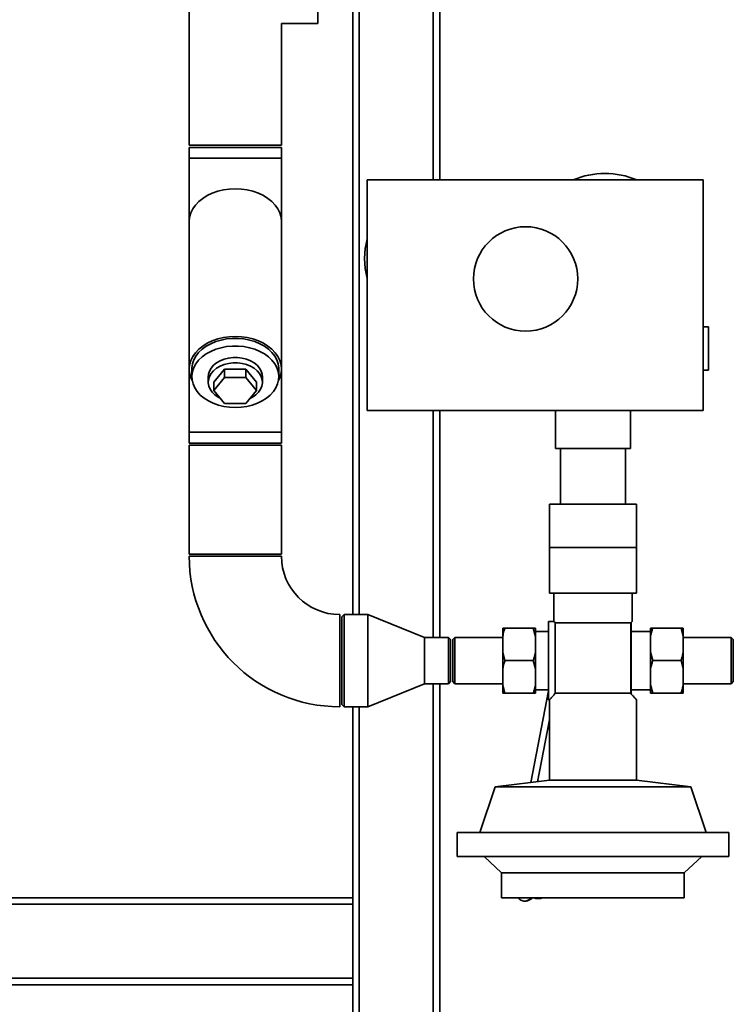
# Paper-space layout 'Blatt1' of a CAD drawing. Units: millimetres. Extents: x 0 to 5940, y 0 to 4200.
# Drawn here: x 1098 to 1427, y 2799 to 3251 of the extents above; entities that cross this region are included whole.
import ezdxf

# ---------------------------------------------------------------- set-up
doc = ezdxf.new("R2010")
doc.units = ezdxf.units.MM
doc.header["$LTSCALE"] = 10
doc.layers.add('1', color=7, linetype='Continuous')
doc.styles.add('SLDTEXTSTYLE0', font='TXT', dxfattribs={"width": 0.605})
doc.dimstyles.new('SLDDIMSTYLE0', dxfattribs={"dimtxt": 35, "dimasz": 25, "dimexe": 0, "dimexo": 0.0625, "dimgap": 8.75, "dimtad": 1, "dimdec": 1, "dimrnd": 1e-09, "dimzin": 4, "dimdsep": 46, "dimtxsty": 'SLDTEXTSTYLE0', "dimsah": 1, "dimcen": 0.09, "dimadec": 0, "dimazin": 1, "dimtfac": 1, "dimtdec": 1, "dimtofl": 0, "dimtmove": 0, "dimatfit": 3, "dimfxl": 1, "dimfrac": 2, "dimtolj": 1, "dimtzin": 12, "dimarcsym": 0})

# ---------------------------------------------------------------- blocks, each defined once
blk = doc.blocks.new('_D')
at = {"layer": '1'}
for p, q in [((636.54, 3360.03), (636.54, 3866.91)), ((2219, 3178.53), (2219, 3866.91)), ((2219, 3856.91), (636.54, 3856.91))]:
    blk.add_line(p, q, dxfattribs=at)
for points in [[(636.54, 3856.91), (661.54, 3852.91), (661.54, 3860.91)], [(2219, 3856.91), (2194, 3860.91), (2194, 3852.91)]]:
    blk.add_solid(points, dxfattribs=at)
at = {"layer": '1', "insert": (1335.53, 3902.02), "char_height": 35, "attachment_point": 1, "style": 'SLDTEXTSTYLE0'}
blk.add_mtext('ca. 1600', dxfattribs=at)

psp = doc.layouts.new('Blatt1')

# ---------------------------------------------------------------- linework, layer by layer
at = {"color": 7, "linetype": 'Continuous', "lineweight": 35}
for p, q in [((1254.54, 2977.73), (1254.54, 3404.53)), ((1176.34, 3372.53), (1176.34, 3193.53)), ((1288.54, 3177.53), (1288.54, 3370.53)), ((1251.54, 2977.73), (1251.54, 3367.53)), ((1291.54, 3177.53), (1291.54, 3367.53)), ((1235.54, 3249.53), (1235.54, 3258.53)), ((1218.74, 3193.53), (1218.74, 3249.53)), ((1218.74, 3249.53), (1235.54, 3249.53)), ((1218.74, 3193.53), (1176.34, 3193.53)), ((1176.34, 3192.53), (1176.34, 3187.53)), ((1218.74, 3192.53), (1176.34, 3192.53)), ((1218.74, 3187.53), (1218.74, 3192.53)), ((1176.34, 3187.53), (1176.34, 3158.47)), ((1218.74, 3187.53), (1176.34, 3187.53)), ((1218.74, 3158.47), (1218.74, 3187.53)), ((1412.74, 3177.53), (1258.24, 3177.53)), ((1258.24, 3177.53), (1258.24, 3071.53)), ((1412.74, 3071.53), (1412.74, 3177.53)), ((1176.34, 3158.47), (1176.34, 3090.59)), ((1218.74, 3090.59), (1218.74, 3158.47)), ((1415.24, 3110.03), (1412.74, 3110.03)), ((1415.24, 3110.03), (1415.24, 3090.03)), ((1176.34, 3090.59), (1176.34, 3061.53)), ((1177.54, 3090.59), (1177.54, 3087.05)), ((1187.72, 3084.58), (1192.63, 3090.59)), ((1192.63, 3090.59), (1192.63, 3086.7)), ((1192.63, 3090.59), (1202.45, 3090.59)), ((1202.45, 3090.59), (1202.45, 3086.7)), ((1202.45, 3090.59), (1207.35, 3084.58)), ((1217.54, 3087.05), (1217.54, 3090.59)), ((1218.74, 3061.53), (1218.74, 3090.59)), ((1412.74, 3090.03), (1415.24, 3090.03)), ((1185.04, 3087.05), (1185.04, 3084.58)), ((1187.72, 3080.69), (1192.63, 3086.7)), ((1187.72, 3084.58), (1187.72, 3080.69)), ((1192.63, 3086.7), (1202.45, 3086.7)), ((1202.45, 3086.7), (1207.35, 3080.69)), ((1207.35, 3084.58), (1207.35, 3080.69)), ((1210.04, 3084.58), (1210.04, 3087.05)), ((1192.63, 3074.68), (1187.72, 3080.69)), ((1207.35, 3080.69), (1202.45, 3074.68)), ((1202.45, 3074.68), (1192.63, 3074.68)), ((1258.24, 3071.53), (1412.74, 3071.53)), ((1288.54, 2967.18), (1288.54, 3071.53)), ((1291.54, 2967.18), (1291.54, 3071.53)), ((1344.74, 3071.53), (1344.74, 3054.03)), ((1379.34, 3054.03), (1379.34, 3071.53)), ((1176.34, 3061.53), (1176.34, 3056.53)), ((1218.74, 3061.53), (1176.34, 3061.53)), ((1218.74, 3056.53), (1218.74, 3061.53)), ((1218.74, 3056.53), (1176.34, 3056.53)), ((1176.34, 3055.53), (1176.34, 3005.53)), ((1218.74, 3055.53), (1176.34, 3055.53)), ((1218.74, 3005.53), (1218.74, 3055.53)), ((1379.34, 3054.03), (1344.74, 3054.03)), ((1347.04, 3054.03), (1347.04, 3028.53)), ((1377.04, 3028.53), (1377.04, 3054.03)), ((1342.04, 3028.53), (1342.04, 3008.53)), ((1382.04, 3028.53), (1342.04, 3028.53)), ((1382.04, 3008.53), (1382.04, 3028.53)), ((1342.04, 3008.53), (1362.04, 3008.53)), ((1342.04, 3008.53), (1342.04, 2987.53)), ((1362.04, 3008.53), (1382.04, 3008.53)), ((1382.04, 2987.53), (1382.04, 3008.53)), ((1218.74, 3005.53), (1176.34, 3005.53)), ((1218.74, 3004.53), (1176.34, 3004.53)), ((1342.04, 2987.53), (1382.04, 2987.53)), ((1344.04, 2987.53), (1344.04, 2974.53)), ((1380.04, 2974.53), (1380.04, 2987.53)), ((1245.54, 2977.73), (1245.54, 2935.33)), ((1247.54, 2977.73), (1246.54, 2976.73)), ((1246.54, 2936.33), (1246.54, 2976.73)), ((1258.54, 2977.73), (1247.54, 2977.73)), ((1247.54, 2977.73), (1247.54, 2935.33)), ((1284.54, 2967.18), (1258.54, 2977.73)), ((1258.54, 2977.73), (1258.54, 2935.33)), ((1344.04, 2974.53), (1341.54, 2974.53)), ((1341.54, 2974.53), (1341.54, 2938.53)), ((1380.04, 2974.53), (1379.54, 2974.03)), ((1320.54, 2967.7), (1320.54, 2971.53)), ((1321.54, 2971.53), (1334.54, 2971.53)), ((1335.54, 2967.7), (1334.54, 2971.53)), ((1335.54, 2967.7), (1335.54, 2971.53)), ((1341.54, 2969.98), (1335.54, 2969.98)), ((1379.39, 2973.88), (1344.69, 2973.88)), ((1344.69, 2941.53), (1344.69, 2973.88)), ((1379.54, 2974.03), (1379.39, 2973.88)), ((1379.39, 2941.53), (1379.39, 2973.88)), ((1379.54, 2974.03), (1379.54, 2941.35)), ((1388.54, 2969.98), (1379.54, 2969.98)), ((1388.54, 2971.53), (1388.54, 2967.7)), ((1402.54, 2971.53), (1389.54, 2971.53)), ((1403.54, 2967.7), (1402.54, 2971.53)), ((1403.54, 2971.53), (1403.54, 2967.7)), ((1295.54, 2967.18), (1284.54, 2967.18)), ((1284.54, 2967.18), (1284.54, 2945.88)), ((1296.54, 2966.18), (1295.54, 2967.18)), ((1295.54, 2956.53), (1295.54, 2967.18)), ((1296.54, 2966.18), (1296.54, 2956.53)), ((1298.54, 2967.18), (1297.54, 2966.18)), ((1297.54, 2966.18), (1297.54, 2946.88)), ((1320.54, 2967.18), (1298.54, 2967.18)), ((1298.54, 2967.18), (1298.54, 2945.88)), ((1320.54, 2960.35), (1320.54, 2967.7)), ((1335.54, 2960.35), (1335.54, 2967.7)), ((1388.54, 2967.7), (1388.54, 2960.35)), ((1403.54, 2967.7), (1403.54, 2960.35)), ((1425.54, 2967.18), (1403.54, 2967.18)), ((1426.54, 2966.18), (1425.54, 2967.18)), ((1425.54, 2956.53), (1425.54, 2967.18)), ((1426.54, 2956.53), (1426.54, 2966.18)), ((1295.54, 2945.88), (1295.54, 2956.53)), ((1296.54, 2956.53), (1296.54, 2946.88)), ((1320.54, 2952.7), (1320.54, 2960.35)), ((1320.54, 2960.35), (1321.54, 2956.53)), ((1321.54, 2956.53), (1334.54, 2956.53)), ((1335.54, 2952.7), (1334.54, 2956.53)), ((1335.54, 2952.7), (1335.54, 2960.35)), ((1388.54, 2960.35), (1389.54, 2956.53)), ((1388.54, 2960.35), (1388.54, 2952.7)), ((1402.54, 2956.53), (1389.54, 2956.53)), ((1403.54, 2952.7), (1402.54, 2956.53)), ((1403.54, 2960.35), (1403.54, 2952.7)), ((1425.54, 2945.88), (1425.54, 2956.53)), ((1426.54, 2946.88), (1426.54, 2956.53)), ((1320.54, 2945.35), (1320.54, 2952.7)), ((1335.54, 2945.35), (1335.54, 2952.7)), ((1388.54, 2952.7), (1388.54, 2945.35)), ((1403.54, 2952.7), (1403.54, 2945.35)), ((1258.54, 2935.33), (1284.54, 2945.88)), ((1284.54, 2945.88), (1295.54, 2945.88)), ((1288.54, 2630.38), (1288.54, 2945.88)), ((1291.54, 2631.44), (1291.54, 2945.88)), ((1295.54, 2945.88), (1296.54, 2946.88)), ((1297.54, 2946.88), (1298.54, 2945.88)), ((1298.54, 2945.88), (1320.54, 2945.88)), ((1320.54, 2945.35), (1321.54, 2941.53)), ((1320.54, 2941.53), (1320.54, 2945.35)), ((1341.54, 2942.63), (1333.45, 2900.5)), ((1335.54, 2941.53), (1335.54, 2945.35)), ((1335.54, 2943.08), (1341.54, 2943.08)), ((1379.54, 2943.08), (1388.54, 2943.08)), ((1388.54, 2945.35), (1389.54, 2941.53)), ((1388.54, 2945.35), (1388.54, 2941.53)), ((1403.54, 2945.88), (1425.54, 2945.88)), ((1403.54, 2945.35), (1403.54, 2941.53)), ((1425.54, 2945.88), (1426.54, 2946.88)), ((1321.54, 2941.53), (1334.54, 2941.53)), ((1341.54, 2938.53), (1342.04, 2938.53)), ((1342.04, 2938.53), (1342.04, 2901.53)), ((1379.39, 2941.53), (1344.69, 2941.53)), ((1379.54, 2941.35), (1379.39, 2941.53)), ((1382.04, 2901.53), (1382.04, 2938.53)), ((1402.54, 2941.53), (1389.54, 2941.53)), ((1246.54, 2936.33), (1247.54, 2935.33)), ((1247.54, 2935.33), (1258.54, 2935.33)), ((1251.54, 2847.53), (1251.54, 2935.33)), ((1254.54, 2629.98), (1254.54, 2935.33)), ((1336.58, 2900.87), (1342.04, 2929.33)), ((1317.04, 2898.53), (1310.04, 2877.53)), ((1342.04, 2901.53), (1317.04, 2898.53)), ((1407.04, 2898.53), (1317.04, 2898.53)), ((1382.04, 2901.53), (1342.04, 2901.53)), ((1407.04, 2898.53), (1382.04, 2901.53)), ((1414.04, 2877.53), (1407.04, 2898.53)), ((1299.54, 2877.53), (1299.54, 2866.53)), ((1424.54, 2877.53), (1299.54, 2877.53)), ((1424.54, 2866.53), (1424.54, 2877.53)), ((1424.54, 2866.53), (1299.54, 2866.53)), ((1312.04, 2866.53), (1320.04, 2859.03)), ((1404.04, 2859.03), (1412.04, 2866.53)), ((1320.04, 2859.03), (1320.04, 2847.53)), ((1404.04, 2859.03), (1320.04, 2859.03)), ((1404.04, 2847.53), (1404.04, 2859.03)), ((1086.54, 2847.53), (1251.54, 2847.53)), ((1251.54, 2847.53), (1251.54, 2844.53)), ((1404.04, 2847.53), (1320.04, 2847.53)), ((1086.54, 2844.53), (1251.54, 2844.53)), ((1251.54, 2810.53), (1251.54, 2844.53)), ((1330.38, 2846), (1330.21, 2846.07)), ((1330.25, 2845.97), (1330.44, 2845.98)), ((1081.54, 2807.53), (1251.54, 2807.53)), ((1086.12, 2810.53), (1251.54, 2810.53)), ((1251.54, 2810.53), (1251.54, 2807.53)), ((1251.54, 2629.98), (1251.54, 2807.53))]:
    psp.add_line(p, q, dxfattribs=at)
at = {"color": 7, "linetype": 'Continuous', "lineweight": 35, "flags": 128}
for points in [[(1218.74, 3158.47), (1218.56, 3160.43), (1218.02, 3162.35), (1217.13, 3164.21), (1215.9, 3165.97), (1214.36, 3167.6), (1212.53, 3169.07), (1210.45, 3170.36), (1208.14, 3171.45), (1205.65, 3172.32), (1203.03, 3172.95), (1200.31, 3173.33), (1197.54, 3173.46), (1194.77, 3173.33), (1192.05, 3172.95), (1189.43, 3172.32), (1186.94, 3171.45), (1184.63, 3170.36), (1182.55, 3169.07), (1180.72, 3167.6), (1179.18, 3165.97), (1177.95, 3164.21), (1177.06, 3162.35), (1176.52, 3160.43), (1176.34, 3158.47), (1176.34, 3158.47)], [(1218.74, 3158.47), (1218.56, 3160.43), (1218.02, 3162.35), (1217.13, 3164.21), (1215.9, 3165.97), (1214.36, 3167.6), (1212.53, 3169.07), (1210.45, 3170.36), (1208.14, 3171.45), (1205.65, 3172.32), (1203.03, 3172.95), (1200.31, 3173.33), (1197.54, 3173.46), (1194.77, 3173.33), (1192.05, 3172.95), (1189.43, 3172.32), (1186.94, 3171.45), (1184.63, 3170.36), (1182.55, 3169.07), (1180.72, 3167.6), (1179.18, 3165.97), (1177.95, 3164.21), (1177.06, 3162.35), (1176.52, 3160.43), (1176.34, 3158.47)], [(1217.39, 3085.32), (1218.02, 3086.71), (1218.56, 3088.63), (1218.74, 3090.59), (1218.56, 3092.54), (1218.02, 3094.47), (1217.13, 3096.32), (1215.9, 3098.08), (1214.36, 3099.71), (1212.53, 3101.19), (1210.45, 3102.48), (1208.14, 3103.57), (1205.65, 3104.44), (1203.03, 3105.07), (1200.31, 3105.45), (1197.54, 3105.58), (1194.77, 3105.45), (1192.05, 3105.07), (1189.43, 3104.44), (1186.94, 3103.57), (1184.63, 3102.48), (1182.55, 3101.19), (1180.72, 3099.71), (1179.18, 3098.08), (1177.95, 3096.32), (1177.06, 3094.47), (1176.52, 3092.54), (1176.34, 3090.59), (1176.52, 3088.63), (1177.06, 3086.71), (1177.69, 3085.32)], [(1217.54, 3090.59), (1217.53, 3091.06), (1217.26, 3092.94), (1216.64, 3094.78), (1215.68, 3096.54), (1214.4, 3098.2), (1212.81, 3099.72), (1210.96, 3101.08), (1208.86, 3102.25), (1206.56, 3103.21), (1204.1, 3103.95), (1201.52, 3104.45), (1198.88, 3104.7), (1196.2, 3104.7), (1193.56, 3104.45), (1190.98, 3103.95), (1188.52, 3103.21), (1186.22, 3102.25), (1184.12, 3101.08), (1182.27, 3099.72), (1180.68, 3098.2), (1179.4, 3096.54), (1178.44, 3094.78), (1177.82, 3092.94), (1177.55, 3091.06), (1177.54, 3090.59)], [(1197.54, 3072.91), (1200.21, 3073.04), (1202.82, 3073.41), (1205.35, 3074.03), (1207.73, 3074.88), (1209.93, 3075.95), (1211.92, 3077.22), (1213.64, 3078.66), (1215.08, 3080.26), (1216.2, 3081.97), (1216.99, 3083.77), (1217.44, 3085.64), (1217.53, 3087.52), (1217.26, 3089.4), (1216.64, 3091.24), (1215.68, 3093), (1214.4, 3094.66), (1212.81, 3096.18), (1210.96, 3097.54), (1208.86, 3098.71), (1206.56, 3099.67), (1204.1, 3100.41), (1201.52, 3100.91), (1198.88, 3101.16), (1196.2, 3101.16), (1193.56, 3100.91), (1190.98, 3100.41), (1188.52, 3099.67), (1186.22, 3098.71), (1184.12, 3097.54), (1182.27, 3096.18), (1180.68, 3094.66), (1179.4, 3093), (1178.44, 3091.24), (1177.82, 3089.4), (1177.55, 3087.52), (1177.64, 3085.64), (1178.08, 3083.77), (1178.88, 3081.97), (1180, 3080.26), (1181.44, 3078.66), (1183.16, 3077.22), (1185.14, 3075.95), (1187.35, 3074.88), (1189.73, 3074.03), (1192.26, 3073.41), (1194.87, 3073.04), (1197.54, 3072.91)], [(1185.04, 3087.05), (1185.14, 3088.17), (1185.59, 3089.64), (1186.38, 3091.03), (1187.49, 3092.31), (1188.89, 3093.43), (1190.54, 3094.38), (1192.39, 3095.11), (1194.39, 3095.61), (1196.48, 3095.86), (1198.6, 3095.86), (1200.69, 3095.61), (1202.69, 3095.11), (1204.54, 3094.38), (1206.19, 3093.43), (1207.59, 3092.31), (1208.7, 3091.03), (1209.49, 3089.64), (1209.94, 3088.17), (1210.04, 3087.05)], [(1204.56, 3077.26), (1205.39, 3077.7), (1206.92, 3078.74), (1208.18, 3079.94), (1209.14, 3081.28), (1209.76, 3082.71), (1210.03, 3084.2), (1209.94, 3085.7), (1209.49, 3087.17), (1208.7, 3088.56), (1207.59, 3089.83), (1206.19, 3090.96), (1204.54, 3091.9), (1202.69, 3092.63), (1200.69, 3093.13), (1198.6, 3093.38), (1196.48, 3093.38), (1194.39, 3093.13), (1192.39, 3092.63), (1190.54, 3091.9), (1188.89, 3090.96), (1187.49, 3089.83), (1186.38, 3088.56), (1185.59, 3087.17), (1185.14, 3085.7), (1185.05, 3084.2), (1185.32, 3082.71), (1185.94, 3081.28), (1186.9, 3079.94), (1188.16, 3078.74), (1189.69, 3077.7), (1190.52, 3077.26)]]:
    psp.add_lwpolyline(points, dxfattribs=at)
at = {"color": 7, "linetype": 'Continuous', "lineweight": 35}
psp.add_circle((1331.04, 3132.03), 24, dxfattribs=at)
for centre, radius, start, end in [((1367.54, 3143.53), 37, 66.7682, 113.2318), ((1291, 3141.38), 34, 164.4775, 195.5225), ((1245.54, 3004.53), 69.2, 180, 270), ((1245.54, 3004.53), 26.8, 180, 270), ((1336.84, 2853.18), 6.06, 248.779, 291.221)]:
    psp.add_arc(centre, radius, start, end, dxfattribs=at)
for points, knots in [([(1344.69, 2973.88), (1344.5, 2974.07), (1344.13, 2974.44), (1344.07, 2974.5), (1344.04, 2974.53)], [0, 0, 0, 0, 0.505895, 1, 1, 1, 1]), ([(1321.54, 2971.53), (1321.39, 2971.06), (1320.98, 2969.8), (1320.71, 2968.51), (1320.54, 2967.7)], [0, 0, 0, 0, 0.373893, 1, 1, 1, 1]), ([(1320.54, 2971.53), (1320.56, 2971.53), (1320.79, 2971.53), (1321.18, 2971.53), (1321.54, 2971.53)], [0, 0, 0, 0, 0.065157, 1, 1, 1, 1]), ([(1334.54, 2971.53), (1334.81, 2971.53), (1335.21, 2971.53), (1335.46, 2971.53), (1335.54, 2971.53)], [0, 0, 0, 0, 0.689944, 1, 1, 1, 1]), ([(1389.54, 2971.53), (1389.39, 2971.06), (1388.98, 2969.8), (1388.71, 2968.51), (1388.54, 2967.7)], [0, 0, 0, 0, 0.3738929, 1, 1, 1, 1]), ([(1388.54, 2971.53), (1388.56, 2971.53), (1388.79, 2971.53), (1389.18, 2971.53), (1389.54, 2971.53)], [0, 0, 0, 0, 0.065157, 1, 1, 1, 1]), ([(1402.54, 2971.53), (1402.81, 2971.53), (1403.21, 2971.53), (1403.46, 2971.53), (1403.54, 2971.53)], [0, 0, 0, 0, 0.689944, 1, 1, 1, 1]), ([(1321.54, 2956.53), (1321.39, 2956.06), (1320.98, 2954.8), (1320.71, 2953.51), (1320.54, 2952.7)], [0, 0, 0, 0, 0.373893, 1, 1, 1, 1]), ([(1334.54, 2956.53), (1334.69, 2957), (1335.1, 2958.26), (1335.37, 2959.55), (1335.54, 2960.35)], [0, 0, 0, 0, 0.373893, 1, 1, 1, 1]), ([(1389.54, 2956.53), (1389.39, 2956.06), (1388.98, 2954.8), (1388.71, 2953.51), (1388.54, 2952.7)], [0, 0, 0, 0, 0.373893, 1, 1, 1, 1]), ([(1402.54, 2956.53), (1402.69, 2957), (1403.1, 2958.26), (1403.37, 2959.55), (1403.54, 2960.35)], [0, 0, 0, 0, 0.373893, 1, 1, 1, 1]), ([(1334.54, 2941.53), (1334.69, 2942), (1335.1, 2943.26), (1335.37, 2944.55), (1335.54, 2945.35)], [0, 0, 0, 0, 0.373893, 1, 1, 1, 1]), ([(1402.54, 2941.53), (1402.69, 2942), (1403.1, 2943.26), (1403.37, 2944.55), (1403.54, 2945.35)], [0, 0, 0, 0, 0.373893, 1, 1, 1, 1]), ([(1321.54, 2941.53), (1321.27, 2941.53), (1320.87, 2941.53), (1320.62, 2941.53), (1320.54, 2941.53)], [0, 0, 0, 0, 0.689944, 1, 1, 1, 1]), ([(1335.54, 2941.53), (1335.52, 2941.53), (1335.29, 2941.53), (1334.9, 2941.53), (1334.54, 2941.53)], [0, 0, 0, 0, 0.065157, 1, 1, 1, 1]), ([(1344.69, 2941.53), (1344.3, 2941.09), (1343.54, 2940.2), (1342.7, 2939.26), (1342.14, 2938.64), (1342.07, 2938.57), (1342.04, 2938.53)], [0, 0, 0, 0, 0.256244, 0.509592, 0.757573, 1, 1, 1, 1]), ([(1382.04, 2938.53), (1382.01, 2938.56), (1381.95, 2938.63), (1381.45, 2939.19), (1380.66, 2940.07), (1379.92, 2940.92), (1379.54, 2941.35)], [0, 0, 0, 0, 0.235359, 0.479016, 0.735705, 1, 1, 1, 1]), ([(1389.54, 2941.53), (1389.27, 2941.53), (1388.87, 2941.53), (1388.62, 2941.53), (1388.54, 2941.53)], [0, 0, 0, 0, 0.689944, 1, 1, 1, 1]), ([(1403.54, 2941.53), (1403.52, 2941.53), (1403.29, 2941.53), (1402.9, 2941.53), (1402.54, 2941.53)], [0, 0, 0, 0, 0.065157, 1, 1, 1, 1]), ([(1327.55, 2847.53), (1327.81, 2847.24), (1328.58, 2846.37), (1329.58, 2846.13), (1330.25, 2845.97)], [0, 0, 0, 0, 0.339159, 1, 1, 1, 1]), ([(1333.64, 2847.53), (1333.49, 2847.36), (1332.92, 2846.7), (1331.86, 2846.19), (1330.88, 2845.79), (1330.42, 2845.98), (1330.38, 2846)], [0, 0, 0, 0, 0.145429, 0.551462, 0.955048, 1, 1, 1, 1]), ([(1330.74, 2845.99), (1331.02, 2845.98), (1331.73, 2845.97), (1332.89, 2846.47), (1333.79, 2847.03), (1334.21, 2847.49), (1334.24, 2847.53)], [0, 0, 0, 0, 0.233431, 0.600234, 0.968249, 1, 1, 1, 1])]:
    psp.add_open_spline(points, degree=3, knots=knots, dxfattribs=at)

# ---------------------------------------------------------------- dimensions: what is measured, and where the dimension line sits
at = {"layer": '1'}
dim = psp.add_linear_dim(base=(636.54, 3856.91), p1=(2219, 3168.53), p2=(636.54, 3350.03), dimstyle='SLDDIMSTYLE0', dxfattribs=at)
dim.commit()
dim.dimension.update_dxf_attribs({"geometry": '_D', "text_midpoint": (1427.77, 3856.91), "dimtype": 160})

doc.saveas('drawing.dxf')
